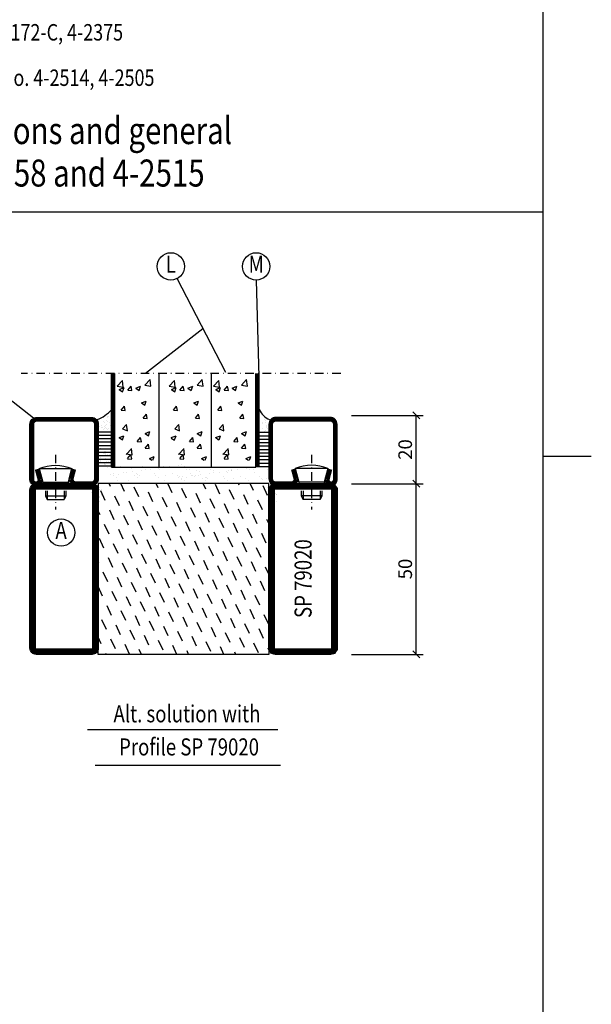
# Model space of a CAD drawing. Extents: x 3392 to 7987, y 498 to 2176.
# Drawn here: x 4398 to 4565, y 755 to 1043 of the extents above; entities that cross this region are included whole.
import ezdxf
from ezdxf.enums import TextEntityAlignment as Align

# ---------------------------------------------------------------- set-up
doc = ezdxf.new("R2010")
doc.units = 0
doc.header["$LTSCALE"] = 5
doc.header["$MEASUREMENT"] = 0
doc.header["$PDMODE"] = 35
doc.linetypes.add('DASHDOT', pattern=[1, 0.5, -0.25, 0, -0.25])
doc.layers.get('0').update_dxf_attribs({"color": 131, "linetype": 'CONTINUOUS'})
doc.layers.get('DEFPOINTS').update_dxf_attribs({"linetype": 'CONTINUOUS'})
for name, color, linetype in [('CENTRUM', 3, 'DASHDOT'), ('GLAS_MED_FOGNING', 2, 'CONTINUOUS'), ('RAM', 5, 'CONTINUOUS'), ('RAMTEXT', 6, 'CONTINUOUS'), ('SPKONTUR', 7, 'CONTINUOUS'), ('STALPROFIL', 1, 'CONTINUOUS'), ('TEXT', 6, 'CONTINUOUS')]:
    doc.layers.add(name, color=color, linetype=linetype)
doc.styles.add('ROMANS', font='ROMANS.SHX', dxfattribs={"width": 0.8})
doc.styles.add('ROMANT', font='romant', dxfattribs={"width": 0.8})
doc.styles.get("Standard").update_dxf_attribs({"font": 'ROMANS.SHX', "width": 0.8})
doc.dimstyles.get("Standard").update_dxf_attribs({"dimtxt": 0.18, "dimasz": 0.18, "dimexe": 0.18, "dimexo": 0.0625, "dimgap": 0.09, "dimtad": 0, "dimtih": 1, "dimtoh": 1, "dimdec": 4, "dimzin": 0, "dimtxsty": 'STANDARD', "dimcen": 0.09, "dimazin": 3, "dimtfac": 1, "dimtdec": 4, "dimtofl": 0, "dimtmove": 0, "dimatfit": 3, "dimtolj": 1, "dimtzin": 0})

# ---------------------------------------------------------------- blocks, each defined once
blk = doc.blocks.new('*X17')
at = {"color": 0}
for p, q in [((-66.45, 24.18), (-66.83, 25)), ((-62.29, 22.67), (-63.38, 25)), ((-58.14, 21.16), (-59.46, 23.99)), ((-52.48, 23.8), (-53.03, 25)), ((-48.32, 22.29), (-49.59, 25)), ((-44.17, 20.78), (-45.49, 23.61)), ((-42.66, 24.93), (-42.69, 25)), ((-38.51, 23.42), (-39.24, 25)), ((-34.35, 21.91), (-35.67, 24.74)), ((-30.2, 20.4), (-31.52, 23.23)), ((-28.69, 24.55), (-28.9, 25)), ((-24.54, 23.04), (-25.45, 25)), ((-20.38, 21.53), (-21.7, 24.36)), ((-67.96, 20.03), (-69.28, 22.86)), ((-63.8, 18.52), (-65.13, 21.35)), ((-53.99, 19.65), (-55.31, 22.48)), ((-49.83, 18.14), (-51.16, 20.97)), ((-40.02, 19.27), (-41.34, 22.1)), ((-35.86, 17.76), (-37.19, 20.59)), ((-26.05, 18.89), (-27.37, 21.72)), ((-21.89, 17.37), (-23.21, 20.21)), ((-59.65, 17.01), (-60.97, 19.84)), ((-55.5, 15.5), (-56.82, 18.33)), ((-45.68, 16.63), (-47, 19.46)), ((-41.53, 15.12), (-42.85, 17.95)), ((-31.71, 16.25), (-33.03, 19.08)), ((-27.56, 14.73), (-28.88, 17.57)), ((-69.47, 15.88), (-70, 17.02)), ((-65.32, 14.37), (-66.64, 17.2)), ((-61.16, 12.86), (-62.48, 15.69)), ((-51.35, 13.99), (-52.67, 16.82)), ((-47.19, 12.47), (-48.51, 15.31)), ((-37.38, 13.6), (-38.7, 16.44)), ((-33.22, 12.09), (-34.54, 14.92)), ((-23.41, 13.22), (-24.73, 16.05)), ((-20, 13.31), (-20.57, 14.54)), ((-66.83, 10.21), (-68.15, 13.05)), ((-57.01, 11.34), (-58.33, 14.18)), ((-52.86, 9.83), (-54.18, 12.66)), ((-43.04, 10.96), (-44.36, 13.79)), ((-38.89, 9.45), (-40.21, 12.28)), ((-29.07, 10.58), (-30.39, 13.41)), ((-24.92, 9.07), (-26.24, 11.9)), ((-68.34, 6.06), (-69.66, 8.89)), ((-62.68, 8.7), (-64, 11.53)), ((-58.52, 7.19), (-59.84, 10.02)), ((-48.7, 8.32), (-50.03, 11.15)), ((-44.55, 6.81), (-45.87, 9.64)), ((-34.73, 7.94), (-36.06, 10.77)), ((-30.58, 6.43), (-31.9, 9.26)), ((-20.76, 7.56), (-22.09, 10.39)), ((-64.19, 4.55), (-65.51, 7.38)), ((-60.03, 3.04), (-61.35, 5.87)), ((-54.37, 5.68), (-55.69, 8.51)), ((-50.22, 4.17), (-51.54, 7)), ((-40.4, 5.3), (-41.72, 8.13)), ((-36.25, 3.79), (-37.57, 6.62)), ((-26.43, 4.92), (-27.75, 7.75)), ((-22.28, 3.4), (-23.6, 6.24)), ((-65.7, 0.4), (-67.02, 3.23)), ((-55.88, 1.53), (-57.2, 4.36)), ((-46.06, 2.66), (-47.38, 5.49)), ((-41.91, 1.15), (-43.23, 3.98)), ((-32.09, 2.27), (-33.41, 5.11)), ((-27.94, 0.76), (-29.26, 3.6)), ((-69.85, 1.91), (-70, 2.23)), ((-61.55, -1.11), (-62.87, 1.72)), ((-57.39, -2.63), (-58.71, 0.21)), ((-51.73, 0.02), (-53.05, 2.85)), ((-47.58, -1.5), (-48.9, 1.34)), ((-37.76, -0.37), (-39.08, 2.47)), ((-33.6, -1.88), (-34.93, 0.95)), ((-23.79, -0.75), (-25.11, 2.08)), ((-20, -1.48), (-20.96, 0.57)), ((-67.21, -3.76), (-68.53, -0.92)), ((-63.06, -5.27), (-64.38, -2.44)), ((-53.24, -4.14), (-54.56, -1.31)), ((-49.09, -5.65), (-50.41, -2.82)), ((-43.42, -3.01), (-44.74, -0.18)), ((-39.27, -4.52), (-40.59, -1.69)), ((-29.45, -3.39), (-30.77, -0.56)), ((-25.3, -4.9), (-26.62, -2.07)), ((-68.72, -7.91), (-70, -5.17)), ((-58.9, -6.78), (-60.22, -3.95)), ((-54.75, -8.29), (-56.07, -5.46)), ((-44.93, -7.16), (-46.25, -4.33)), ((-35.12, -6.03), (-36.44, -3.2)), ((-30.96, -7.54), (-32.28, -4.71)), ((-21.15, -6.41), (-22.47, -3.58)), ((-64.57, -9.42), (-65.89, -6.59)), ((-60.42, -10.93), (-61.74, -8.1)), ((-50.6, -9.8), (-51.92, -6.97)), ((-46.45, -11.31), (-47.77, -8.48)), ((-40.78, -8.67), (-42.1, -5.84)), ((-36.63, -10.18), (-37.95, -7.35)), ((-26.81, -9.05), (-28.13, -6.22)), ((-22.66, -10.57), (-23.98, -7.73)), ((-66.08, -13.57), (-67.4, -10.74)), ((-56.26, -12.44), (-57.58, -9.61)), ((-52.11, -13.95), (-53.43, -11.12)), ((-42.29, -12.83), (-43.61, -9.99)), ((-38.14, -14.34), (-39.46, -11.5)), ((-32.48, -11.7), (-33.8, -8.86)), ((-28.32, -13.21), (-29.64, -10.37)), ((-61.93, -15.08), (-63.25, -12.25)), ((-57.77, -16.6), (-59.09, -13.76)), ((-47.96, -15.47), (-49.28, -12.63)), ((-43.8, -16.98), (-45.12, -14.15)), ((-33.99, -15.85), (-35.31, -13.02)), ((-24.17, -14.72), (-25.49, -11.89)), ((-20.02, -16.23), (-21.34, -13.4)), ((-67.59, -17.73), (-68.91, -14.89)), ((-63.44, -19.24), (-64.76, -16.41)), ((-53.62, -18.11), (-54.94, -15.28)), ((-49.47, -19.62), (-50.79, -16.79)), ((-39.65, -18.49), (-40.97, -15.66)), ((-35.5, -20), (-36.82, -17.17)), ((-29.83, -17.36), (-31.15, -14.53)), ((-25.68, -18.87), (-27, -16.04)), ((-69.1, -21.88), (-70, -19.96)), ((-59.29, -20.75), (-60.61, -17.92)), ((-55.13, -22.26), (-56.45, -19.43)), ((-45.32, -21.13), (-46.64, -18.3)), ((-41.16, -22.64), (-42.48, -19.81)), ((-31.35, -21.51), (-32.67, -18.68)), ((-21.53, -20.38), (-22.85, -17.55)), ((-64.95, -23.39), (-66.27, -20.56)), ((-60.8, -24.9), (-62.12, -22.07)), ((-50.98, -23.77), (-52.3, -20.94)), ((-46.96, -25), (-48.15, -22.45)), ((-37.01, -24.15), (-38.33, -21.32)), ((-33.17, -25), (-34.18, -22.83)), ((-27.19, -23.02), (-28.51, -20.19)), ((-23.04, -24.54), (-24.36, -21.7)), ((-67.65, -25), (-67.78, -24.71)), ((-57.3, -25), (-57.96, -23.58)), ((-43.51, -25), (-43.99, -23.96)), ((-29.72, -25), (-30.02, -24.34)), ((-20, -23.66), (-20.21, -23.21))]:
    blk.add_line(p, q, dxfattribs=at)
blk = doc.blocks.new('SP79020')
at = {"layer": 'GLAS_MED_FOGNING'}
for points in [[(-20, 23.2), (-20, 25), (-70, 25), (-70, 23.2)], [(-20, -23.2), (-20, -25), (-70, -25), (-70, -23.2)]]:
    blk.add_lwpolyline(points, dxfattribs=at)
at = {"layer": 'SPKONTUR'}
for points in [[(-90, 23.2, -0.414214), (-88.2, 25), (-71.8, 25, -0.414214), (-70, 23.2), (-70, -23.2, -0.414214), (-71.8, -25), (-88.2, -25, -0.414214), (-90, -23.2)], [(-20, 23.2, -0.414214), (-18.2, 25), (-1.8, 25, -0.414214), (0, 23.2), (0, -23.2, -0.414214), (-1.8, -25), (-18.2, -25, -0.414214), (-20, -23.2)]]:
    blk.add_lwpolyline(points, format="xyb", close=True, dxfattribs=at)
at = {"layer": 'STALPROFIL', "const_width": 1.8}
for points in [[(-89.1, 23.2, -0.414214), (-88.2, 24.1), (-71.8, 24.1, -0.414214), (-70.9, 23.2), (-70.9, -23.2, -0.414214), (-71.8, -24.1), (-88.2, -24.1, -0.414214), (-89.1, -23.2)], [(-19.1, 23.2, -0.414214), (-18.2, 24.1), (-1.8, 24.1, -0.414214), (-0.9, 23.2), (-0.9, -23.2, -0.414214), (-1.8, -24.1), (-18.2, -24.1, -0.414214), (-19.1, -23.2)]]:
    blk.add_lwpolyline(points, format="xyb", close=True, dxfattribs=at)
at = {"layer": 'GLAS_MED_FOGNING'}
blk.add_blockref('*X17', (0, 0), dxfattribs=at)
blk = doc.blocks.new('*X34')
at = {"color": 0}
for p, q in [((472.03, 429.8), (472.03, 429.8)), ((451.11, 427.07), (451.11, 427.07)), ((452.13, 427.18), (452.13, 427.18)), ((453.46, 426.96), (453.46, 426.96)), ((454.19, 429.31), (454.19, 429.31)), ((454.84, 427.54), (454.84, 427.54)), ((455.88, 427.68), (455.88, 427.68)), ((456.16, 429.03), (456.16, 429.03)), ((457.13, 428.82), (457.13, 428.82)), ((457.51, 427.89), (457.51, 427.89)), ((458.86, 427.15), (458.86, 427.15)), ((459.12, 427), (459.12, 427)), ((460.23, 428.25), (460.23, 428.25)), ((460.42, 429.32), (460.42, 429.32)), ((461.27, 429), (461.27, 429)), ((461.27, 428.39), (461.27, 428.39)), ((462.89, 428.6), (462.89, 428.6)), ((464.1, 427.22), (464.1, 427.22)), ((465.13, 428.75), (465.13, 428.75)), ((465.5, 428.41), (465.5, 428.41)), ((465.61, 428.96), (465.61, 428.96)), ((466.65, 429.33), (466.65, 429.33)), ((466.65, 429.1), (466.65, 429.1)), ((466.68, 429.2), (466.68, 429.2)), ((468.28, 429.31), (468.28, 429.31)), ((469.21, 427.2), (469.21, 427.2)), ((470.99, 429.67), (470.99, 429.67)), ((471.91, 429.27), (471.91, 429.27)), ((472.88, 429.34), (472.88, 429.34)), ((473.25, 428.58), (473.25, 428.58)), ((474.62, 427.39), (474.62, 427.39)), ((477.03, 429.24), (477.03, 429.24)), ((451.93, 426.77), (451.93, 426.77)), ((452.77, 426.24), (452.77, 426.24)), ((453.1, 425.24), (453.1, 425.24)), ((456.28, 425.17), (456.28, 425.17)), ((458.16, 426.78), (458.16, 426.78)), ((459, 426.25), (459, 426.25)), ((459.49, 426.66), (459.49, 426.66)), ((464.39, 426.8), (464.39, 426.8)), ((465.23, 426.26), (465.23, 426.26)), ((466.8, 425.34), (466.8, 425.34)), ((467.24, 426.82), (467.24, 426.82)), ((470.61, 426.81), (470.61, 426.81)), ((471.46, 426.27), (471.46, 426.27)), ((472.04, 425.41), (472.04, 425.41)), ((475.24, 426.75), (475.24, 426.75)), ((475.61, 426.41), (475.61, 426.41)), ((476.84, 426.82), (476.84, 426.82))]:
    blk.add_line(p, q, dxfattribs=at)
blk = doc.blocks.new('SP40020')
at = {"layer": 'CENTRUM'}
blk.add_line((-13, 34.07), (-13, 18), dxfattribs=at)
at = {"layer": 'GLAS_MED_FOGNING'}
for p, q in [((-8.2, 30), (-17.8, 30)), ((-17.8, 30), (-16.73, 26)), ((-8.2, 30), (-9.27, 26)), ((-9.27, 26), (-16.73, 26)), ((-16.73, 26), (-16.73, 25)), ((-9.27, 26), (-9.27, 25)), ((-16, 23.5), (-16, 22)), ((-15.5, 23.5), (-15.5, 21)), ((-10.5, 23.5), (-10.5, 21)), ((-10, 23.5), (-10, 22)), ((-10, 22), (-16, 22)), ((-16, 22), (-15.5, 21)), ((-10.5, 21), (-15.5, 21)), ((-10, 22), (-10.5, 21))]:
    blk.add_line(p, q, dxfattribs=at)
blk.add_arc((-13, 18.93), 12.07, 66.5445, 113.4555, dxfattribs=at)
blk = doc.blocks.new('SP42020')
at = {"layer": 'SPKONTUR'}
blk.add_lwpolyline([(-2.63, 30), (-3.5, 26.75, 0.41423), (-1.75, 25, 0.414213), (0, 26.75), (0, 43, 0.414214), (-2, 45), (-7.5, 45), (-18, 45, 0.414214), (-20, 43), (-20, 27, 0.414214), (-18, 25), (-13.5, 25, 0.414214), (-11.5, 27), (-12.3, 30)], format="xyb", dxfattribs=at)
at = {"layer": 'STALPROFIL', "const_width": 1.25}
blk.add_lwpolyline([(-2.03, 29.84), (-2.87, 26.68, 0.395246), (-1.75, 25.63, 0.414213), (-0.62, 26.75), (-0.62, 43, 0.414214), (-2, 44.38), (-18, 44.38, 0.414214), (-19.38, 43), (-19.38, 27, 0.414214), (-18, 25.63), (-13.5, 25.63, 0.398381), (-12.13, 26.93), (-12.91, 29.84)], format="xyb", dxfattribs=at)
blk.add_blockref('SP40020', (5.5, 0))
blk = doc.blocks.new('*X32')
at = {"color": 0}
for p, q in [((448.16, 430.79), (448.16, 430.79)), ((448.19, 430.88), (448.19, 430.88)), ((448.37, 430.71), (448.37, 430.71)), ((449.24, 429.91), (449.24, 429.91)), ((449.57, 429.9), (449.57, 429.9)), ((448.06, 428.03), (448.06, 428.03)), ((448.22, 428.86), (448.22, 428.86)), ((448.28, 427.15), (448.28, 427.15)), ((448.28, 426.94), (448.28, 426.94)), ((449.06, 429.37), (449.06, 429.37)), ((449.24, 429.27), (449.24, 429.27)), ((449.58, 429.44), (449.58, 429.44)), ((449.63, 427.97), (449.63, 427.97)), ((449.66, 429), (449.66, 429)), ((449.98, 426.9), (449.98, 426.9)), ((450.24, 429), (450.24, 429)), ((450.39, 429.54), (450.39, 429.54)), ((450.42, 428.83), (450.42, 428.83)), ((450.5, 426.97), (450.5, 426.97)), ((450.92, 428.96), (450.92, 428.96)), ((450.99, 427.03), (450.99, 427.03)), ((448.62, 426.72), (448.62, 426.72)), ((448.87, 425.53), (448.87, 425.53)), ((449.28, 426.24), (449.28, 426.24)), ((449.46, 426.07), (449.46, 426.07)), ((449.7, 426.05), (449.7, 426.05)), ((450.05, 426.77), (450.05, 426.77)), ((450.33, 425.28), (450.33, 425.28)), ((450.47, 426.5), (450.47, 426.5))]:
    blk.add_line(p, q, dxfattribs=at)
blk = doc.blocks.new('*X31')
at = {"color": 0}
for p, q in [((448.91, 444.88), (448.91, 444.88)), ((448.97, 444.69), (448.97, 444.69)), ((449.43, 444.95), (449.43, 444.95)), ((448.01, 441.93), (448.01, 441.93)), ((448.31, 441.8), (448.31, 441.8)), ((448.47, 442.24), (448.47, 442.24)), ((448.74, 441.53), (448.74, 441.53)), ((449.13, 443.39), (449.13, 443.39)), ((449.19, 441.46), (449.19, 441.46)), ((449.45, 443.07), (449.45, 443.07)), ((449.83, 442.42), (449.83, 442.42)), ((449.96, 443.78), (449.96, 443.78)), ((449.01, 441.02), (449.01, 441.02))]:
    blk.add_line(p, q, dxfattribs=at)
blk = doc.blocks.new('*X33')
at = {"color": 0}
for p, q in [((478.08, 446.13), (478.08, 446.13)), ((478.65, 444.36), (478.65, 444.36)), ((478.08, 441.9), (478.08, 441.9)), ((478.19, 443.56), (478.19, 443.56)), ((478.21, 443.32), (478.21, 443.32)), ((479, 443.67), (479, 443.67)), ((479.07, 444.09), (479.07, 444.09)), ((479.2, 442.41), (479.2, 442.41)), ((479.29, 442.83), (479.29, 442.83)), ((479.39, 442.24), (479.39, 442.24)), ((479.46, 441.85), (479.46, 441.85)), ((479.88, 441.59), (479.88, 441.59)), ((478.59, 441.02), (478.59, 441.02)), ((479.11, 441.09), (479.11, 441.09)), ((479.93, 441.2), (479.93, 441.2))]:
    blk.add_line(p, q, dxfattribs=at)
blk = doc.blocks.new('90_FYLLNING-CENTRERAD')
at = {"layer": 'CENTRUM'}
blk.add_lwpolyline([(1.07, 57.29), (1.07, 57.29), (1.07, 57.29), (-92.59, 57.29)], dxfattribs=at)
at = {"layer": 'GLAS_MED_FOGNING'}
for p, q in [((-65.11, 29.79), (-65.11, 57.29)), ((-52.11, 29.79), (-52.11, 57.29)), ((-52.11, 29.79), (-52.11, 57.29)), ((-36.83, 29.79), (-36.83, 57.29)), ((-36.83, 29.79), (-36.83, 57.29)), ((-23.83, 29.79), (-23.83, 57.29)), ((-66.12, 40.12), (-70.28, 40.12)), ((-66.12, 39.12), (-70.28, 39.12)), ((-66.12, 38.12), (-70.28, 38.12)), ((-48.59, 38.32), (-47.7, 37.77)), ((-35.54, 38.49), (-34.86, 37.91)), ((-34.86, 37.91), (-34.65, 37.77)), ((-22.83, 40.04), (-19.77, 40.04)), ((-22.83, 39.04), (-19.77, 39.04)), ((-22.83, 38.04), (-19.77, 38.04)), ((-66.12, 37.12), (-70.28, 37.12)), ((-66.12, 36.12), (-70.28, 36.12)), ((-66.12, 35.12), (-70.28, 35.12)), ((-22.83, 37.04), (-19.77, 37.04)), ((-22.83, 36.04), (-19.77, 36.04)), ((-22.83, 35.04), (-19.77, 35.04)), ((-66.12, 34.12), (-70.28, 34.12)), ((-66.12, 33.12), (-70.28, 33.12)), ((-66.12, 32.12), (-70.28, 32.12)), ((-22.83, 34.04), (-19.77, 34.04)), ((-22.83, 33.04), (-19.77, 33.04)), ((-22.83, 32.04), (-19.77, 32.04)), ((-66.12, 31.12), (-70.28, 31.12)), ((-66.12, 30.12), (-70.28, 30.12)), ((-66.11, 29.79), (-36.83, 29.79)), ((-37.83, 29.79), (-23.83, 29.79)), ((-22.83, 31.04), (-19.77, 31.04)), ((-22.83, 30.04), (-19.77, 30.04))]:
    blk.add_line(p, q, dxfattribs=at)
at = {"layer": 'GLAS_MED_FOGNING', "color": 2}
for p, q in [((-64.48, 53.57), (-62.93, 55.2)), ((-62.7, 53.3), (-62.92, 55.2)), ((-56.35, 53.87), (-54.79, 55.5)), ((-54.57, 53.6), (-54.79, 55.49)), ((-49.19, 53.57), (-47.63, 55.2)), ((-47.41, 53.3), (-47.63, 55.2)), ((-41.06, 53.87), (-39.5, 55.5)), ((-39.28, 53.6), (-39.5, 55.49)), ((-36.2, 53.57), (-34.64, 55.2)), ((-34.42, 53.3), (-34.64, 55.2)), ((-28.06, 53.87), (-26.51, 55.5)), ((-26.29, 53.6), (-26.51, 55.49)), ((-64.48, 53.57), (-62.7, 53.3)), ((-63.85, 52.58), (-62.45, 53.12)), ((-63.85, 52.58), (-62.86, 51.91)), ((-62.86, 51.91), (-62.45, 53.12)), ((-61.34, 52.41), (-60.38, 53.56)), ((-61.34, 52.41), (-60.15, 52.31)), ((-60.15, 52.31), (-60.38, 53.56)), ((-59.03, 53), (-57.63, 53.54)), ((-59.03, 53), (-58.04, 52.33)), ((-58.03, 52.33), (-57.63, 53.54)), ((-56.35, 53.87), (-54.57, 53.6)), ((-49.19, 53.57), (-47.41, 53.3)), ((-48.56, 52.58), (-47.16, 53.12)), ((-48.56, 52.58), (-47.56, 51.91)), ((-47.56, 51.91), (-47.15, 53.12)), ((-46.05, 52.41), (-45.08, 53.56)), ((-46.05, 52.41), (-44.85, 52.31)), ((-44.85, 52.31), (-45.08, 53.56)), ((-43.74, 53), (-42.33, 53.54)), ((-43.74, 53), (-42.74, 52.33)), ((-42.74, 52.33), (-42.33, 53.54)), ((-41.06, 53.87), (-39.28, 53.6)), ((-36.2, 53.57), (-34.42, 53.3)), ((-35.56, 52.58), (-34.16, 53.12)), ((-35.56, 52.58), (-34.57, 51.91)), ((-34.57, 51.91), (-34.16, 53.12)), ((-33.06, 52.41), (-32.09, 53.56)), ((-33.06, 52.41), (-31.86, 52.31)), ((-31.86, 52.31), (-32.09, 53.56)), ((-30.74, 53), (-29.34, 53.54)), ((-30.74, 53), (-29.75, 52.33)), ((-29.75, 52.33), (-29.34, 53.54)), ((-28.06, 53.87), (-26.29, 53.6)), ((-57.31, 48.64), (-55.91, 49.18)), ((-56.32, 47.97), (-55.91, 49.18)), ((-42.02, 48.64), (-40.62, 49.18)), ((-41.02, 47.97), (-40.62, 49.18)), ((-29.02, 48.64), (-27.62, 49.18)), ((-28.03, 47.97), (-27.62, 49.18)), ((-63.29, 46.57), (-62.32, 47.72)), ((-63.29, 46.57), (-62.09, 46.47)), ((-62.09, 46.47), (-62.32, 47.72)), ((-57.31, 48.64), (-56.32, 47.97)), ((-47.99, 46.57), (-47.03, 47.72)), ((-47.99, 46.57), (-46.8, 46.47)), ((-46.8, 46.47), (-47.03, 47.72)), ((-42.02, 48.64), (-41.02, 47.97)), ((-35, 46.57), (-34.04, 47.72)), ((-35, 46.57), (-33.8, 46.47)), ((-33.8, 46.47), (-34.03, 47.72)), ((-29.02, 48.64), (-28.03, 47.97)), ((-56.84, 44.23), (-55.88, 45.38)), ((-56.84, 44.23), (-55.64, 44.13)), ((-55.64, 44.13), (-55.87, 45.38)), ((-41.54, 44.23), (-40.58, 45.38)), ((-41.54, 44.23), (-40.35, 44.13)), ((-40.35, 44.13), (-40.58, 45.38)), ((-28.55, 44.23), (-27.59, 45.38)), ((-28.55, 44.23), (-27.36, 44.13)), ((-27.36, 44.13), (-27.59, 45.38)), ((-62.86, 41.08), (-61.68, 42.35)), ((-62.86, 41.08), (-61.46, 40.45)), ((-61.46, 40.45), (-61.68, 42.35)), ((-47.56, 41.08), (-46.39, 42.35)), ((-47.56, 41.08), (-46.16, 40.45)), ((-46.16, 40.45), (-46.39, 42.35)), ((-34.57, 41.08), (-33.39, 42.35)), ((-34.57, 41.08), (-33.17, 40.45)), ((-33.17, 40.45), (-33.39, 42.35)), ((-63.9, 38.5), (-62.5, 39.04)), ((-63.9, 38.5), (-62.9, 37.83)), ((-62.9, 37.83), (-62.5, 39.03)), ((-58.57, 37.37), (-57.6, 38.52)), ((-57.37, 37.27), (-57.6, 38.52)), ((-56.27, 39.71), (-54.87, 40.24)), ((-56.27, 39.71), (-55.28, 39.03)), ((-55.28, 39.03), (-54.87, 40.24)), ((-48.6, 38.5), (-47.2, 39.04)), ((-47.61, 37.83), (-47.2, 39.03)), ((-43.27, 37.37), (-42.31, 38.52)), ((-42.08, 37.27), (-42.31, 38.52)), ((-40.98, 39.71), (-39.58, 40.24)), ((-40.98, 39.71), (-39.98, 39.03)), ((-39.98, 39.03), (-39.58, 40.24)), ((-35.61, 38.5), (-34.21, 39.04)), ((-34.61, 37.83), (-34.21, 39.03)), ((-30.28, 37.37), (-29.32, 38.52)), ((-29.08, 37.27), (-29.32, 38.52)), ((-27.99, 39.71), (-26.59, 40.24)), ((-27.99, 39.71), (-26.99, 39.03)), ((-26.99, 39.03), (-26.59, 40.24)), ((-61.79, 33.59), (-60.23, 35.21)), ((-60.01, 33.42), (-60.23, 35.32)), ((-58.57, 37.37), (-57.37, 37.27)), ((-56.28, 35.37), (-55.32, 36.52)), ((-56.28, 35.37), (-55.09, 35.27)), ((-55.09, 35.27), (-55.32, 36.52)), ((-46.49, 33.59), (-44.94, 35.21)), ((-44.72, 33.42), (-44.94, 35.32)), ((-43.27, 37.37), (-42.08, 37.27)), ((-40.99, 35.37), (-40.02, 36.52)), ((-40.99, 35.37), (-39.79, 35.27)), ((-39.79, 35.27), (-40.02, 36.52)), ((-33.5, 33.59), (-31.94, 35.21)), ((-31.72, 33.42), (-31.94, 35.32)), ((-30.28, 37.37), (-29.09, 37.27)), ((-27.99, 35.37), (-27.03, 36.52)), ((-27.99, 35.37), (-26.8, 35.27)), ((-26.8, 35.27), (-27.03, 36.52)), ((-61.79, 33.7), (-60.01, 33.42)), ((-61.39, 32.4), (-60.42, 33.55)), ((-61.39, 32.29), (-60.19, 32.19)), ((-60.19, 32.3), (-60.42, 33.55)), ((-55.02, 32.41), (-53.62, 32.95)), ((-55.02, 32.41), (-54.28, 31.91)), ((-53.97, 31.91), (-53.62, 32.95)), ((-46.49, 33.7), (-44.72, 33.42)), ((-46.09, 32.4), (-45.13, 33.55)), ((-46.09, 32.29), (-44.9, 32.19)), ((-44.89, 32.3), (-45.13, 33.55)), ((-39.72, 32.41), (-38.32, 32.95)), ((-39.72, 32.41), (-38.99, 31.91)), ((-38.67, 31.91), (-38.32, 32.95)), ((-33.5, 33.7), (-31.72, 33.42)), ((-33.1, 32.4), (-32.13, 33.55)), ((-33.1, 32.29), (-31.9, 32.19)), ((-31.9, 32.3), (-32.13, 33.55)), ((-26.73, 32.41), (-25.33, 32.95)), ((-26.73, 32.41), (-26, 31.91)), ((-25.68, 31.91), (-25.33, 32.95))]:
    blk.add_line(p, q, dxfattribs=at)
at = {"layer": 'GLAS_MED_FOGNING'}
for centre, radius, start, end in [((-74.62, 54.58), 11.67, 291.8186, 316.7777), ((-17.85, 48.77), 5.38, 202.3971, 249.0452)]:
    blk.add_arc(centre, radius, start, end, dxfattribs=at)
at = {"layer": 'SPKONTUR'}
for p, q in [((-66.11, 29.79), (-66.11, 57.29)), ((-65.11, 29.79), (-65.11, 57.29)), ((-22.83, 29.79), (-22.83, 57.29))]:
    blk.add_line(p, q, dxfattribs=at)
at = {"layer": 'STALPROFIL', "const_width": 1}
for points in [[(-65.61, 29.79), (-65.61, 57.29)], [(-23.33, 29.79), (-23.33, 57.29)]]:
    blk.add_lwpolyline(points, dxfattribs=at)
at = {"xscale": -1}
blk.add_blockref('SP42020', (-90, -0.6), dxfattribs=at)
blk.add_blockref('SP42020', (0, -0.6))
at = {"layer": 'GLAS_MED_FOGNING'}
for name, p in [('*X31', (-517.5, -400.21)), ('*X31', (-516.29, -400.24)), ('*X33', (-499.98, -400.65)), ('*X32', (-517.5, -395.48)), ('*X34', (-517.52, -399.31)), ('*X34', (-497.5, -400.21))]:
    blk.add_blockref(name, p, dxfattribs=at)
blk = doc.blocks.new('*X949')
at = {"color": 0}
for p, q in [((448.16, 430.79), (448.16, 430.79)), ((448.19, 430.88), (448.19, 430.88)), ((448.37, 430.71), (448.37, 430.71)), ((449.24, 429.91), (449.24, 429.91)), ((449.57, 429.9), (449.57, 429.9)), ((448.06, 428.03), (448.06, 428.03)), ((448.22, 428.86), (448.22, 428.86)), ((448.28, 427.15), (448.28, 427.15)), ((448.28, 426.94), (448.28, 426.94)), ((449.06, 429.37), (449.06, 429.37)), ((449.24, 429.27), (449.24, 429.27)), ((449.58, 429.44), (449.58, 429.44)), ((449.63, 427.97), (449.63, 427.97)), ((449.66, 429), (449.66, 429)), ((449.98, 426.9), (449.98, 426.9)), ((450.24, 429), (450.24, 429)), ((450.39, 429.54), (450.39, 429.54)), ((450.42, 428.83), (450.42, 428.83)), ((450.5, 426.97), (450.5, 426.97)), ((450.92, 428.96), (450.92, 428.96)), ((450.99, 427.03), (450.99, 427.03)), ((448.62, 426.72), (448.62, 426.72)), ((448.87, 425.53), (448.87, 425.53)), ((449.28, 426.24), (449.28, 426.24)), ((449.46, 426.07), (449.46, 426.07)), ((449.7, 426.05), (449.7, 426.05)), ((450.05, 426.77), (450.05, 426.77)), ((450.33, 425.28), (450.33, 425.28)), ((450.47, 426.5), (450.47, 426.5))]:
    blk.add_line(p, q, dxfattribs=at)
blk = doc.blocks.new('*D1755')
at = {"color": 0, "linetype": 'BYBLOCK'}
for p, q in [((4495.13, 907.37), (4516.13, 907.37)), ((4515.13, 906.37), (4513.13, 908.37)), ((4514.13, 857.37), (4514.13, 907.37)), ((4495.13, 857.37), (4516.13, 857.37)), ((4515.13, 856.37), (4513.13, 858.37))]:
    blk.add_line(p, q, dxfattribs=at)
at = {"layer": 'DEFPOINTS', "color": 0, "linetype": 'BYBLOCK'}
for p in [(4494.13, 907.37), (4514.13, 907.37), (4494.13, 857.37)]:
    blk.add_point(p, dxfattribs=at)
at = {"color": 6, "linetype": 'BYBLOCK', "insert": (4510.88, 882.37), "char_height": 4, "attachment_point": 5, "rotation": 90, "style": 'ROMANS'}
blk.add_mtext('\\A1;50', dxfattribs=at)
blk = doc.blocks.new('*D1756')
at = {"color": 0, "linetype": 'BYBLOCK'}
for p, q in [((4495.13, 927.37), (4516.13, 927.37)), ((4515.13, 926.37), (4513.13, 928.37)), ((4514.13, 907.37), (4514.13, 927.37)), ((4495.13, 907.37), (4516.13, 907.37)), ((4515.13, 906.37), (4513.13, 908.37))]:
    blk.add_line(p, q, dxfattribs=at)
at = {"layer": 'DEFPOINTS', "color": 0, "linetype": 'BYBLOCK'}
for p in [(4494.13, 927.37), (4514.13, 927.37), (4494.13, 907.37)]:
    blk.add_point(p, dxfattribs=at)
at = {"color": 6, "linetype": 'BYBLOCK', "insert": (4510.88, 917.37), "char_height": 4, "attachment_point": 5, "rotation": 90, "style": 'ROMANS'}
blk.add_mtext('\\A1;20', dxfattribs=at)
blk = doc.blocks.new('*X950')
at = {"color": 0}
for p, q in [((477.17, 429.35), (477.17, 429.35)), ((477.23, 427.42), (477.23, 427.42)), ((477.27, 429.32), (477.27, 429.32)), ((477.43, 429.51), (477.43, 429.51)), ((477.61, 429.34), (477.61, 429.34)), ((477.69, 429.05), (477.69, 429.05)), ((477.82, 427.98), (477.82, 427.98)), ((478.34, 428.04), (478.34, 428.04)), ((478.48, 428.54), (478.48, 428.54)), ((478.52, 428.41), (478.52, 428.41)), ((479.15, 428.15), (479.15, 428.15)), ((479.21, 428.09), (479.21, 428.09)), ((479.48, 427.63), (479.48, 427.63)), ((479.66, 427.46), (479.66, 427.46)), ((479.73, 429.34), (479.73, 429.34)), ((479.79, 427.41), (479.79, 427.41)), ((477.3, 425.5), (477.3, 425.5)), ((477.38, 425.33), (477.38, 425.33)), ((477.53, 425.79), (477.53, 425.79)), ((478.07, 426.82), (478.07, 426.82)), ((478.49, 426.55), (478.49, 426.55)), ((478.58, 426.49), (478.58, 426.49)), ((478.74, 425.51), (478.74, 425.51)), ((479.26, 425.58), (479.26, 425.58)), ((479.85, 425.48), (479.85, 425.48))]:
    blk.add_line(p, q, dxfattribs=at)

msp = doc.modelspace()

# ---------------------------------------------------------------- linework, layer by layer
at = {"layer": 'GLAS_MED_FOGNING'}
for p, q in [((4458.284, 939.953), (4444.053, 967.465)), ((4468.097, 938.663), (4467.324, 967.019)), ((4434.785, 939.695), (4451.57, 952.857)), ((4401.99, 926.534), (4380.359, 943.545)), ((4417.832, 835.389), (4473.555, 835.389)), ((4419.986, 824.938), (4474.363, 824.938))]:
    msp.add_line(p, q, dxfattribs=at)
for centre in [(4442.215, 971.018), (4467.215, 971.018), (4410.053, 893.035)]:
    msp.add_circle(centre, 4, dxfattribs=at)
at = {"layer": 'RAM'}
for p, q in [((4551.274, 512.373), (4551.274, 1318.353)), ((4274.585, 987.019), (4551.274, 987.019)), ((4565.414, 915.363), (4551.274, 915.363))]:
    msp.add_line(p, q, dxfattribs=at)

# ---------------------------------------------------------------- block references
msp.add_blockref('SP79020', (4490.934, 882.373))
at = {"layer": 'GLAS_MED_FOGNING'}
for name, p in [('90_FYLLNING-CENTRERAD', (4490.934, 882.373)), ('*X949', (3970.949, 476.773)), ('*X950', (3993.434, 476.773))]:
    msp.add_blockref(name, p, dxfattribs=at)

# ---------------------------------------------------------------- texts
at = {"layer": 'RAMTEXT', "style": 'ROMANS', "width": 0.8}
msp.add_text('Electric installation field, center glazed drawing no. 4-2514, 4-2505', height=4.82, dxfattribs=at).set_placement((4275.393, 1023.871))
at = {"layer": 'TEXT', "color": 6, "width": 0.8}
for s, height, style, p in [('Frame profiles drawing no4-2290-B, 4-2291-B,4-1172-C, 4-2375', 4.81805, 'ROMANS', (4275.853, 1037.171)), ('Fixings and mounting instructions and general', 7.91175, 'ROMANT', (4273.544, 1006.843)), ('directions see drawing no 4-2358 and 4-2515', 7.91175, 'ROMANT', (4273.544, 994.4))]:
    msp.add_text(s, height=height, dxfattribs=dict(at, style=style)).set_placement(p)
at = {"layer": 'TEXT', "style": 'ROMANS', "width": 0.8}
for s, p in [('L', (4442.215, 971.018)), ('M', (4467.215, 971.018)), ('A', (4410.053, 893.035))]:
    msp.add_text(s, height=5, dxfattribs=at).set_placement(p, align=Align.MIDDLE)
msp.add_text('%%USP 79020', height=5, rotation=90, dxfattribs=at).set_placement((4483.452, 879.562), align=Align.CENTER)
for s, p in [('Alt. solution with ', (4447.544, 837.469)), ('Profile SP 79020', (4447.544, 827.764))]:
    msp.add_text(s, height=5, dxfattribs=at).set_placement(p, align=Align.CENTER)

# ---------------------------------------------------------------- dimensions: what is measured, and where the dimension line sits
at = {"layer": 'GLAS_MED_FOGNING'}
for base, p1, p2, picture, middle in [((4514.134, 927.373), (4494.134, 907.373), (4494.134, 927.373), '*D1756', (4510.884, 917.373)), ((4514.134, 907.373), (4494.134, 857.373), (4494.134, 907.373), '*D1755', (4510.884, 882.373))]:
    dim = msp.add_linear_dim(base=base, p1=p1, p2=p2, angle=90, dimstyle='STANDARD', override={"dimtxt": 4, "dimasz": 0, "dimexe": 2, "dimexo": 1, "dimgap": 1.25, "dimtad": 1, "dimtih": 0, "dimtoh": 0, "dimdec": 2, "dimzin": 8, "dimtxsty": 'ROMANS', "dimtsz": 1, "dimcen": 2.5, "dimclrt": 6, "dimtdec": 2, "dimtofl": 1, "dimtmove": 2, "dimtzin": 8}, dxfattribs=at)
    dim.commit()
    dim.dimension.update_dxf_attribs({"geometry": picture, "text_midpoint": middle})

doc.saveas('drawing.dxf')
